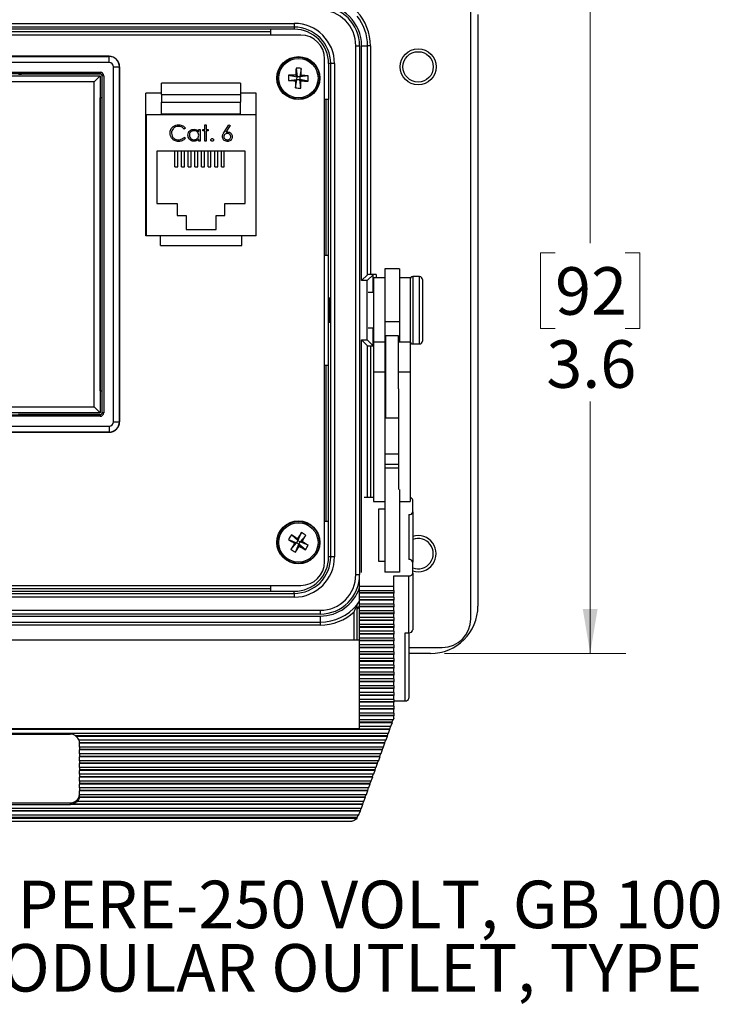
# Model space of a CAD drawing. Units: inches. Extents: x 0.4 to 16.8, y 0.2 to 10.8.
# Drawn here: x 3.5 to 6, y 5.6 to 9.1 of the extents above; entities that cross this region are included whole.
import ezdxf

# ---------------------------------------------------------------- set-up
doc = ezdxf.new("R2010")
doc.units = ezdxf.units.IN
doc.header["$MEASUREMENT"] = 0
doc.styles.add('SLDTEXTSTYLE0', font='TXT', dxfattribs={"width": 0.75})
doc.dimstyles.new('SLDDIMSTYLE3', dxfattribs={"dimtxt": 0.166667, "dimasz": 0.156, "dimexe": 0, "dimexo": 0.0625, "dimgap": 0.041667, "dimtad": 0, "dimtih": 1, "dimtoh": 1, "dimdec": 1, "dimlfac": 1.5, "dimrnd": 1e-09, "dimzin": 12, "dimdsep": 46, "dimtxsty": 'SLDTEXTSTYLE0', "dimsah": 1, "dimcen": 0.09, "dimadec": 0, "dimazin": 3, "dimtfac": 1, "dimtdec": 1, "dimtofl": 0, "dimtmove": 0, "dimatfit": 3, "dimfxl": 0, "dimfrac": 2, "dimtolj": 1, "dimtzin": 12, "dimarcsym": 0})

# ---------------------------------------------------------------- blocks, each defined once
blk = doc.blocks.new('_D_6')
at = {"color": 7, "linetype": 'Continuous', "lineweight": 0}
for p, q in [((5.0174, 9.2516), (5.6528, 9.2516)), ((5.5278, 9.2516), (5.5278, 8.2829)), ((5.4047, 8.2491), (5.354, 8.2491)), ((5.354, 8.2491), (5.354, 7.9843)), ((5.6509, 8.2491), (5.7016, 8.2491)), ((5.7016, 8.2491), (5.7016, 7.9843)), ((5.354, 7.9843), (5.4047, 7.9843)), ((5.7016, 7.9843), (5.6509, 7.9843)), ((5.5278, 6.8449), (5.5278, 7.7283)), ((5.0174, 6.8449), (5.6528, 6.8449))]:
    blk.add_line(p, q, dxfattribs=at)
at = {"color": 7, "linetype": 'Continuous', "lineweight": 18}
for points in [[(5.5278, 9.2516), (5.5018, 9.0956), (5.5538, 9.0956)], [(5.5278, 6.8449), (5.5538, 7.0009), (5.5018, 7.0009)]]:
    blk.add_solid(points, dxfattribs=at)
at = {"color": 7, "linetype": 'Continuous', "lineweight": 18, "char_height": 0.16667, "attachment_point": 1, "style": 'SLDTEXTSTYLE0'}
for s, insert in [('92', (5.4047, 8.1992)), ('3.6', (5.3739, 7.9431))]:
    blk.add_mtext(s, dxfattribs=dict(at, insert=insert))
blk = doc.blocks.new('SW_NOTE_0_5')
at = {"color": 0, "linetype": 'Continuous', "lineweight": 0, "char_height": 0.166667, "attachment_point": 1, "style": 'SLDTEXTSTYLE0'}
for s, insert in [('CHINA 10 AMPERE-250 VOLT, GB 1002, GB 2099', (0.0207, 0.0759)), ('(CH1-10R) MODULAR OUTLET, TYPE I, 45mmX45mm SIZE,', (0.0207, -0.1463))]:
    blk.add_mtext(s, dxfattribs=dict(at, insert=insert))

msp = doc.modelspace()

# ---------------------------------------------------------------- linework, layer by layer
at = {"color": 7, "linetype": 'Continuous', "lineweight": 25}
for p, q in [((5.1091, 6.9666), (5.1091, 9.1299)), ((5.1341, 9.0849), (5.1341, 7.0116)), ((2.4718, 9.0539), (4.4898, 9.0539)), ((4.4898, 9.0539), (4.4898, 9.0406)), ((4.5129, 9.0128), (2.4486, 9.0128)), ((4.4898, 9.0406), (2.4718, 9.0406)), ((4.4081, 9.0332), (2.5535, 9.0332)), ((2.5535, 9.0249), (4.4081, 9.0249)), ((4.4898, 9.0332), (4.4081, 9.0332)), ((4.4081, 9.0128), (4.4081, 9.0332)), ((4.4898, 9.0406), (4.4898, 9.0332)), ((4.7058, 7.1216), (4.7058, 8.9749)), ((4.7058, 8.9749), (4.7192, 8.9749)), ((4.7192, 8.9749), (4.7192, 7.1216)), ((4.7262, 8.152), (4.7262, 8.9749)), ((4.7262, 8.9749), (4.7471, 8.9749)), ((4.7471, 8.1729), (4.7471, 8.9749)), ((4.7571, 8.9749), (4.7471, 8.9749)), ((4.7571, 8.9749), (4.7571, 8.1732)), ((3.8407, 8.9383), (3.3498, 8.9383)), ((3.3502, 8.9376), (3.8407, 8.9376)), ((3.8407, 8.9166), (3.3505, 8.9166)), ((3.8407, 8.9376), (3.8407, 8.9383)), ((3.8407, 8.9166), (3.8407, 8.9376)), ((4.5963, 7.167), (4.5963, 8.9295)), ((4.6104, 8.9126), (4.6104, 8.7875)), ((4.6177, 8.9126), (4.6104, 8.9126)), ((4.6311, 8.9126), (4.6177, 8.9126)), ((4.6177, 7.1839), (4.6177, 8.9126)), ((4.6311, 8.9126), (4.6311, 7.1839)), ((2.6281, 8.8824), (3.8092, 8.8824)), ((3.8092, 8.8771), (2.6281, 8.8771)), ((2.6281, 8.87), (3.8092, 8.87)), ((3.5223, 8.8753), (3.5315, 8.8762)), ((3.5576, 8.8764), (3.8092, 8.8764)), ((3.7883, 8.8492), (3.8092, 8.87)), ((3.8092, 8.8824), (3.8092, 8.8771)), ((3.8092, 8.8764), (3.8092, 8.8771)), ((3.8092, 8.87), (3.8092, 7.6889)), ((3.8156, 8.87), (3.8156, 8.8285)), ((3.8162, 8.87), (3.8156, 8.87)), ((3.8162, 7.6889), (3.8162, 8.87)), ((3.8215, 8.87), (3.8162, 8.87)), ((3.8215, 8.87), (3.8215, 7.6889)), ((3.8558, 8.9015), (3.8767, 8.9015)), ((3.8558, 7.6574), (3.8558, 8.9015)), ((3.8767, 8.9015), (3.8767, 7.6574)), ((3.8774, 8.9015), (3.8767, 8.9015)), ((3.8774, 7.6574), (3.8774, 8.9015)), ((4.4702, 8.8721), (4.4997, 8.8669)), ((4.495, 8.8718), (4.4997, 8.8669)), ((4.4962, 8.8966), (4.4997, 8.8669)), ((4.5146, 8.8961), (4.5094, 8.8666)), ((4.5094, 8.8666), (4.5143, 8.8712)), ((4.5391, 8.8701), (4.5094, 8.8666)), ((3.7883, 8.8492), (2.6489, 8.8492)), ((3.7883, 7.7098), (3.7883, 8.8492)), ((4.0246, 8.8047), (4.0246, 8.8444)), ((4.3013, 8.8444), (4.0246, 8.8444)), ((4.3013, 8.8444), (4.3013, 8.8047)), ((4.4696, 8.8537), (4.4994, 8.8572)), ((4.4942, 8.8277), (4.4994, 8.8572)), ((4.4994, 8.8572), (4.4945, 8.8525)), ((4.4994, 8.8572), (4.4997, 8.8669)), ((4.4994, 8.8572), (4.5091, 8.8569)), ((4.5094, 8.8666), (4.4997, 8.8669)), ((4.5094, 8.8666), (4.5091, 8.8569)), ((4.5126, 8.8271), (4.5091, 8.8569)), ((4.5137, 8.852), (4.5091, 8.8569)), ((4.5386, 8.8517), (4.5091, 8.8569)), ((3.8154, 8.8023), (3.8145, 8.7932)), ((3.9696, 8.3095), (3.9696, 8.8095)), ((4.0246, 8.8095), (3.9696, 8.8095)), ((4.0246, 8.8047), (4.0246, 8.7781)), ((4.0246, 8.8047), (4.3013, 8.8047)), ((4.3563, 8.8095), (4.3013, 8.8095)), ((4.3013, 8.8047), (4.3013, 8.7781)), ((4.3563, 8.3095), (4.3563, 8.8095)), ((3.8092, 7.7663), (3.8092, 8.7927)), ((3.8092, 8.7927), (3.8092, 8.7927)), ((3.8145, 8.7932), (3.8145, 7.7658)), ((4.0246, 8.7781), (4.3013, 8.7781)), ((4.0246, 8.7364), (4.0246, 8.7781)), ((4.3013, 8.7364), (4.3013, 8.7781)), ((4.6104, 8.7875), (4.5963, 8.7875)), ((4.6008, 8.7875), (4.6008, 8.2416)), ((4.6104, 8.2416), (4.6104, 8.7875)), ((3.9713, 8.3095), (3.9713, 8.7348)), ((3.9713, 8.7348), (4.3546, 8.7348)), ((4.0246, 8.7364), (4.3013, 8.7364)), ((4.0246, 8.7348), (4.0246, 8.7364)), ((4.3013, 8.7348), (4.3013, 8.7364)), ((4.3546, 8.7348), (4.3546, 8.3095)), ((4.1761, 8.6984), (4.1811, 8.6984)), ((4.1761, 8.682), (4.1761, 8.6984)), ((4.1811, 8.6984), (4.1811, 8.682)), ((4.2443, 8.673), (4.2609, 8.6984)), ((4.2609, 8.6984), (4.2647, 8.6954)), ((4.1085, 8.6868), (4.1041, 8.6834)), ((4.1548, 8.6745), (4.1548, 8.682)), ((4.1548, 8.682), (4.1598, 8.682)), ((4.1598, 8.682), (4.1598, 8.6414)), ((4.169, 8.682), (4.1761, 8.682)), ((4.169, 8.677), (4.169, 8.682)), ((4.1761, 8.677), (4.169, 8.677)), ((4.1761, 8.6414), (4.1761, 8.677)), ((4.1811, 8.682), (4.1882, 8.682)), ((4.1811, 8.677), (4.1811, 8.6414)), ((4.1882, 8.677), (4.1811, 8.677)), ((4.1882, 8.682), (4.1882, 8.677)), ((4.2647, 8.6954), (4.2501, 8.6729)), ((4.1041, 8.6549), (4.1085, 8.6516)), ((4.1548, 8.6414), (4.1548, 8.6484)), ((4.1598, 8.6414), (4.1548, 8.6414)), ((4.1811, 8.6414), (4.1761, 8.6414)), ((3.9696, 8.6261), (3.9713, 8.6261)), ((4.3179, 8.6055), (4.0079, 8.6055)), ((4.0079, 8.6055), (4.0079, 8.4228)), ((4.0713, 8.5512), (4.0713, 8.6055)), ((4.0813, 8.5512), (4.0813, 8.6055)), ((4.0946, 8.5512), (4.0946, 8.6055)), ((4.1046, 8.5512), (4.1046, 8.6055)), ((4.1179, 8.5512), (4.1179, 8.6055)), ((4.1279, 8.5512), (4.1279, 8.6055)), ((4.1413, 8.5512), (4.1413, 8.6055)), ((4.1513, 8.5512), (4.1513, 8.6055)), ((4.1646, 8.5512), (4.1646, 8.6055)), ((4.1746, 8.5512), (4.1746, 8.6055)), ((4.1879, 8.5512), (4.1879, 8.6055)), ((4.1979, 8.5512), (4.1979, 8.6055)), ((4.2113, 8.5512), (4.2113, 8.6055)), ((4.2213, 8.5512), (4.2213, 8.6055)), ((4.2346, 8.5512), (4.2346, 8.6055)), ((4.2446, 8.5512), (4.2446, 8.6055)), ((4.3179, 8.4228), (4.3179, 8.6055)), ((4.3563, 8.6261), (4.3546, 8.6261)), ((4.0713, 8.5512), (4.0813, 8.5512)), ((4.0946, 8.5512), (4.1046, 8.5512)), ((4.1179, 8.5512), (4.1279, 8.5512)), ((4.1413, 8.5512), (4.1513, 8.5512)), ((4.1646, 8.5512), (4.1746, 8.5512)), ((4.1879, 8.5512), (4.1979, 8.5512)), ((4.2113, 8.5512), (4.2213, 8.5512)), ((4.2346, 8.5512), (4.2446, 8.5512)), ((4.0079, 8.4228), (4.0789, 8.4228)), ((4.0789, 8.4228), (4.0789, 8.3801)), ((4.2469, 8.3801), (4.2469, 8.4228)), ((4.2469, 8.4228), (4.3179, 8.4228)), ((3.9696, 8.4181), (3.9713, 8.4181)), ((4.3563, 8.4181), (4.3546, 8.4181)), ((4.0789, 8.3801), (4.1103, 8.3801)), ((4.1103, 8.3801), (4.1103, 8.3308)), ((4.2156, 8.3308), (4.2156, 8.3801)), ((4.2156, 8.3801), (4.2469, 8.3801)), ((4.1103, 8.3308), (4.2156, 8.3308)), ((3.9713, 8.3095), (3.9696, 8.3095)), ((4.3546, 8.3095), (3.9713, 8.3095)), ((4.0203, 8.2755), (4.0203, 8.3095)), ((4.3056, 8.2755), (4.3056, 8.3095)), ((4.3563, 8.3095), (4.3546, 8.3095)), ((4.0203, 8.2755), (4.3056, 8.2755)), ((4.5963, 8.2416), (4.6104, 8.2416)), ((4.6104, 7.8549), (4.6104, 8.2416)), ((4.8588, 8.1936), (4.8074, 8.1936)), ((4.8074, 8.1936), (4.8074, 8.0079)), ((4.8588, 8.1936), (4.8588, 8.0079)), ((4.7262, 8.152), (4.7471, 8.1729)), ((4.7462, 8.152), (4.7262, 8.152)), ((4.7462, 8.152), (4.7671, 8.1729)), ((4.7462, 7.9445), (4.7462, 8.152)), ((4.7771, 8.1732), (4.7571, 8.1732)), ((4.8074, 8.1616), (4.7674, 8.1616)), ((4.7674, 8.1616), (4.7674, 7.9363)), ((4.8961, 8.1616), (4.8588, 8.1616)), ((4.8961, 8.1616), (4.8961, 7.9363)), ((4.9294, 8.1662), (4.9061, 8.1662)), ((4.9394, 8.1562), (4.9394, 7.9402)), ((4.7674, 8.1099), (4.7487, 8.1099)), ((4.8588, 8.0079), (4.8074, 8.0079)), ((4.8074, 8.0079), (4.8074, 7.9363)), ((4.8588, 8.0079), (4.8588, 7.9363)), ((4.7487, 7.9866), (4.7674, 7.9866)), ((4.7262, 7.9445), (4.7462, 7.9445)), ((4.7262, 7.1294), (4.7262, 7.9445)), ((4.7262, 7.9445), (4.7471, 7.9236)), ((4.7462, 7.9445), (4.7671, 7.9236)), ((4.8561, 7.9583), (4.8114, 7.9583)), ((4.8114, 7.8732), (4.8114, 7.9583)), ((4.8561, 7.8732), (4.8561, 7.9583)), ((4.7571, 7.9232), (4.7674, 7.9232)), ((4.8074, 7.9363), (4.7674, 7.9363)), ((4.7674, 7.9363), (4.7674, 7.831)), ((4.8074, 7.9363), (4.8074, 7.831)), ((4.8961, 7.9363), (4.8561, 7.9363)), ((4.8961, 7.9363), (4.8961, 7.831)), ((4.9061, 7.9302), (4.9294, 7.9302)), ((4.8114, 7.8773), (4.8074, 7.8773)), ((4.8114, 7.6716), (4.8114, 7.8732)), ((4.8561, 7.7724), (4.8561, 7.8732)), ((4.6104, 7.8549), (4.5963, 7.8549)), ((4.6008, 7.8549), (4.6008, 7.3089)), ((4.6104, 7.3089), (4.6104, 7.8549)), ((4.8074, 7.831), (4.7674, 7.831)), ((4.7674, 7.831), (4.7674, 7.3774)), ((4.8074, 7.831), (4.8074, 7.4198)), ((4.8961, 7.831), (4.8561, 7.831)), ((4.8961, 7.831), (4.8961, 7.3774)), ((3.8092, 7.7663), (3.8092, 7.7663)), ((3.8145, 7.7658), (3.8154, 7.7566)), ((4.8561, 7.7724), (4.8561, 7.4198)), ((4.8074, 7.7526), (4.8114, 7.7526)), ((2.6489, 7.7098), (3.7883, 7.7098)), ((3.8092, 7.6889), (3.7883, 7.7098)), ((3.8156, 7.7305), (3.8156, 7.6889)), ((4.8114, 7.7267), (4.8074, 7.7267)), ((3.8092, 7.6889), (2.6281, 7.6889)), ((2.6281, 7.6818), (3.8092, 7.6818)), ((3.8092, 7.6766), (2.6281, 7.6766)), ((3.5315, 7.6827), (3.5223, 7.6836)), ((3.8092, 7.6825), (3.5576, 7.6825)), ((3.8092, 7.6818), (3.8092, 7.6825)), ((3.8092, 7.6818), (3.8092, 7.6766)), ((3.8156, 7.6889), (3.8162, 7.6889)), ((3.8215, 7.6889), (3.8162, 7.6889)), ((4.8114, 7.6716), (4.8561, 7.6716)), ((3.3505, 7.6423), (3.8407, 7.6423)), ((3.8407, 7.6423), (3.8407, 7.6214)), ((3.8558, 7.6574), (3.8767, 7.6574)), ((3.8767, 7.6574), (3.8774, 7.6574)), ((3.3498, 7.6207), (3.8407, 7.6207)), ((3.8407, 7.6214), (3.3502, 7.6214)), ((3.8407, 7.6207), (3.8407, 7.6214)), ((4.8561, 7.5441), (4.8074, 7.5441)), ((4.7674, 7.3918), (4.735, 7.3918)), ((4.8074, 7.4198), (4.8074, 7.1305)), ((4.8588, 7.4198), (4.8588, 7.1305)), ((4.7674, 7.3774), (4.8074, 7.3774)), ((4.8588, 7.3774), (4.8961, 7.3774)), ((4.9054, 7.3415), (4.9054, 7.3822)), ((4.7854, 7.3511), (4.7854, 7.1688)), ((4.8074, 7.3511), (4.7854, 7.3511)), ((4.8921, 7.3319), (4.8921, 7.1746)), ((4.9054, 7.3415), (4.9054, 7.165)), ((4.5963, 7.3089), (4.6104, 7.3089)), ((4.6104, 7.1839), (4.6104, 7.3089)), ((4.4799, 7.2606), (4.5028, 7.2413)), ((4.5028, 7.2413), (4.5013, 7.2479)), ((4.5147, 7.2688), (4.5028, 7.2413)), ((4.5304, 7.2591), (4.5111, 7.2362)), ((4.4702, 7.2449), (4.4977, 7.233)), ((4.4784, 7.2101), (4.4977, 7.233)), ((4.4911, 7.2315), (4.4977, 7.233)), ((4.494, 7.2004), (4.506, 7.2279)), ((4.5028, 7.2413), (4.4977, 7.233)), ((4.506, 7.2279), (4.4977, 7.233)), ((4.5028, 7.2413), (4.5111, 7.2362)), ((4.506, 7.2279), (4.5111, 7.2362)), ((4.506, 7.2279), (4.5075, 7.2213)), ((4.5289, 7.2086), (4.506, 7.2279)), ((4.5177, 7.2377), (4.5111, 7.2362)), ((4.5386, 7.2243), (4.5111, 7.2362)), ((4.6177, 7.1839), (4.6104, 7.1839)), ((4.6311, 7.1839), (4.6177, 7.1839)), ((4.7854, 7.1688), (4.8074, 7.1688)), ((4.9054, 7.1266), (4.9054, 7.165)), ((4.7058, 7.1216), (4.7192, 7.1216)), ((4.7188, 7.0801), (4.7188, 7.1112)), ((4.8588, 7.1305), (4.8074, 7.1305)), ((4.8388, 7.117), (4.8921, 7.117)), ((4.8388, 7.0801), (4.8388, 7.117)), ((4.8921, 6.9179), (4.8921, 7.117)), ((4.9054, 7.1266), (4.9054, 6.9275)), ((2.4486, 7.0837), (4.5129, 7.0837)), ((4.4081, 7.0632), (4.4081, 7.0837)), ((4.8388, 7.0801), (4.7188, 7.0801)), ((4.7188, 7.0664), (4.7188, 7.0801)), ((4.8388, 7.0664), (4.8388, 7.0801)), ((2.4718, 7.0559), (4.4898, 7.0559)), ((4.4898, 7.0426), (2.4718, 7.0426)), ((4.4081, 7.0716), (2.5535, 7.0716)), ((2.5535, 7.0632), (4.4081, 7.0632)), ((4.4081, 7.0632), (4.4898, 7.0632)), ((4.4898, 7.0559), (4.4898, 7.0632)), ((4.4898, 7.0559), (4.4898, 7.0426)), ((4.7188, 7.0664), (4.8388, 7.0664)), ((4.7188, 7.0577), (4.7188, 7.0664)), ((4.8388, 7.0577), (4.7188, 7.0577)), ((4.7188, 7.0562), (4.7188, 7.0577)), ((4.8388, 7.0562), (4.7188, 7.0562)), ((4.7188, 7.0425), (4.7188, 7.0562)), ((4.8388, 7.0425), (4.7188, 7.0425)), ((4.7188, 7.0338), (4.7188, 7.0425)), ((4.8388, 7.0664), (4.8388, 7.0577)), ((4.8388, 7.0577), (4.8388, 7.0562)), ((4.8388, 7.0425), (4.8388, 7.0562)), ((4.8388, 7.0425), (4.8388, 7.0338)), ((4.8388, 7.0338), (4.7188, 7.0338)), ((4.7188, 7.0323), (4.7188, 7.0338)), ((4.8388, 7.0323), (4.7188, 7.0323)), ((4.7188, 7.0186), (4.7188, 7.0323)), ((4.8388, 7.0186), (4.7188, 7.0186)), ((4.7188, 7.0099), (4.7188, 7.0186)), ((4.8388, 7.0099), (4.7188, 7.0099)), ((4.7188, 7.0085), (4.7188, 7.0099)), ((4.8388, 7.0085), (4.7188, 7.0085)), ((4.7188, 6.9947), (4.7188, 7.0085)), ((4.8388, 7.0338), (4.8388, 7.0323)), ((4.8388, 7.0186), (4.8388, 7.0323)), ((4.8388, 7.0186), (4.8388, 7.0099)), ((4.8388, 7.0099), (4.8388, 7.0085)), ((4.8388, 6.9947), (4.8388, 7.0085)), ((2.3808, 6.9965), (4.5808, 6.9965)), ((4.5808, 6.9832), (2.3808, 6.9832)), ((2.3808, 6.9762), (4.5808, 6.9762)), ((4.5808, 6.9965), (4.5808, 6.9832)), ((4.5808, 6.9762), (4.5808, 6.9549)), ((4.7101, 6.8917), (4.7101, 7.0017)), ((4.8388, 6.9947), (4.7188, 6.9947)), ((4.7188, 6.9861), (4.7188, 6.9947)), ((4.8388, 6.9861), (4.7188, 6.9861)), ((4.7188, 6.9846), (4.7188, 6.9861)), ((4.8388, 6.9846), (4.7188, 6.9846)), ((4.7188, 6.9709), (4.7188, 6.9846)), ((4.8388, 6.9947), (4.8388, 6.9861)), ((4.8388, 6.9861), (4.8388, 6.9846)), ((4.8388, 6.9709), (4.8388, 6.9846)), ((2.3808, 6.9549), (4.5808, 6.9549)), ((4.5808, 6.9449), (2.3808, 6.9449)), ((4.5808, 6.9549), (4.5808, 6.9449)), ((4.8388, 6.9709), (4.7188, 6.9709)), ((4.7188, 6.9622), (4.7188, 6.9709)), ((4.8388, 6.9622), (4.7188, 6.9622)), ((4.7188, 6.9607), (4.7188, 6.9622)), ((4.8388, 6.9607), (4.7188, 6.9607)), ((4.7188, 6.947), (4.7188, 6.9607)), ((4.8388, 6.947), (4.7188, 6.947)), ((4.7188, 6.9383), (4.7188, 6.947)), ((4.8388, 6.9383), (4.7188, 6.9383)), ((4.7188, 6.9368), (4.7188, 6.9383)), ((4.8388, 6.9709), (4.8388, 6.9622)), ((4.8388, 6.9622), (4.8388, 6.9607)), ((4.8388, 6.947), (4.8388, 6.9607)), ((4.8388, 6.947), (4.8388, 6.9383)), ((4.8388, 6.9383), (4.8388, 6.9368)), ((4.8388, 6.9368), (4.7188, 6.9368)), ((4.7188, 6.9231), (4.7188, 6.9368)), ((4.8388, 6.9231), (4.7188, 6.9231)), ((4.7188, 6.9144), (4.7188, 6.9231)), ((4.8388, 6.9144), (4.7188, 6.9144)), ((4.7188, 6.9129), (4.7188, 6.9144)), ((4.8388, 6.9129), (4.7188, 6.9129)), ((4.7188, 6.8992), (4.7188, 6.9129)), ((4.8388, 6.9231), (4.8388, 6.9368)), ((4.8388, 6.9231), (4.8388, 6.9144)), ((4.8388, 6.9144), (4.8388, 6.9129)), ((4.8388, 6.8992), (4.8388, 6.9129)), ((4.8788, 6.9179), (4.8921, 6.9179)), ((4.8788, 6.6789), (4.8788, 6.9179)), ((4.8921, 6.9179), (4.8921, 6.6885)), ((4.7188, 6.8917), (2.2254, 6.8917)), ((4.8388, 6.8992), (4.7188, 6.8992)), ((4.7188, 6.8905), (4.7188, 6.8992)), ((4.8388, 6.8905), (4.7188, 6.8905)), ((4.7188, 6.8891), (4.7188, 6.8905)), ((4.8388, 6.8891), (4.7188, 6.8891)), ((4.7188, 6.8753), (4.7188, 6.8891)), ((4.8388, 6.8753), (4.7188, 6.8753)), ((4.7188, 6.8667), (4.7188, 6.8753)), ((4.8388, 6.8992), (4.8388, 6.8905)), ((4.8388, 6.8905), (4.8388, 6.8891)), ((4.8388, 6.8753), (4.8388, 6.8891)), ((4.8388, 6.8753), (4.8388, 6.8667)), ((4.8388, 6.8667), (4.7188, 6.8667)), ((4.7188, 6.8652), (4.7188, 6.8667)), ((4.8388, 6.8652), (4.7188, 6.8652)), ((4.7188, 6.8515), (4.7188, 6.8652)), ((4.8388, 6.8515), (4.7188, 6.8515)), ((4.7188, 6.8428), (4.7188, 6.8515)), ((4.8388, 6.8428), (4.7188, 6.8428)), ((4.7188, 6.8413), (4.7188, 6.8428)), ((4.8388, 6.8413), (4.7188, 6.8413)), ((4.7188, 6.8276), (4.7188, 6.8413)), ((4.8388, 6.8667), (4.8388, 6.8652)), ((4.8388, 6.8515), (4.8388, 6.8652)), ((4.8388, 6.8515), (4.8388, 6.8428)), ((4.8388, 6.8428), (4.8388, 6.8413)), ((4.8388, 6.8276), (4.8388, 6.8413)), ((4.8921, 6.8666), (5.0091, 6.8666)), ((4.9674, 6.8449), (4.8921, 6.8449)), ((4.8388, 6.8276), (4.7188, 6.8276)), ((4.7188, 6.8189), (4.7188, 6.8276)), ((4.8388, 6.8189), (4.7188, 6.8189)), ((4.7188, 6.8174), (4.7188, 6.8189)), ((4.8388, 6.8174), (4.7188, 6.8174)), ((4.7188, 6.8037), (4.7188, 6.8174)), ((4.8388, 6.8037), (4.7188, 6.8037)), ((4.7188, 6.795), (4.7188, 6.8037)), ((4.8388, 6.8276), (4.8388, 6.8189)), ((4.8388, 6.8189), (4.8388, 6.8174)), ((4.8388, 6.8037), (4.8388, 6.8174)), ((4.8388, 6.8037), (4.8388, 6.795)), ((4.8388, 6.795), (4.7188, 6.795)), ((4.7188, 6.7935), (4.7188, 6.795)), ((4.8388, 6.7935), (4.7188, 6.7935)), ((4.7188, 6.7798), (4.7188, 6.7935)), ((4.8388, 6.7798), (4.7188, 6.7798)), ((4.7188, 6.7711), (4.7188, 6.7798)), ((4.8388, 6.7711), (4.7188, 6.7711)), ((4.7188, 6.7697), (4.7188, 6.7711)), ((4.8388, 6.7697), (4.7188, 6.7697)), ((4.7188, 6.7559), (4.7188, 6.7697)), ((4.8388, 6.795), (4.8388, 6.7935)), ((4.8388, 6.7798), (4.8388, 6.7935)), ((4.8388, 6.7798), (4.8388, 6.7711)), ((4.8388, 6.7711), (4.8388, 6.7697)), ((4.8388, 6.7559), (4.8388, 6.7697)), ((4.8388, 6.7559), (4.7188, 6.7559)), ((4.7188, 6.7473), (4.7188, 6.7559)), ((4.8388, 6.7473), (4.7188, 6.7473)), ((4.7188, 6.7458), (4.7188, 6.7473)), ((4.8388, 6.7458), (4.7188, 6.7458)), ((4.7188, 6.7321), (4.7188, 6.7458)), ((4.8388, 6.7321), (4.7188, 6.7321)), ((4.7188, 6.7234), (4.7188, 6.7321)), ((4.8388, 6.7559), (4.8388, 6.7473)), ((4.8388, 6.7473), (4.8388, 6.7458)), ((4.8388, 6.7321), (4.8388, 6.7458)), ((4.8388, 6.7321), (4.8388, 6.7234)), ((4.8388, 6.7234), (4.7188, 6.7234)), ((4.7188, 6.7219), (4.7188, 6.7234)), ((4.8388, 6.7219), (4.7188, 6.7219)), ((4.7188, 6.7082), (4.7188, 6.7219)), ((4.8388, 6.7082), (4.7188, 6.7082)), ((4.7188, 6.6995), (4.7188, 6.7082)), ((4.8388, 6.6995), (4.7188, 6.6995)), ((4.7188, 6.698), (4.7188, 6.6995)), ((4.8388, 6.698), (4.7188, 6.698)), ((4.7188, 6.6843), (4.7188, 6.698)), ((4.8388, 6.7234), (4.8388, 6.7219)), ((4.8388, 6.7082), (4.8388, 6.7219)), ((4.8388, 6.7082), (4.8388, 6.6995)), ((4.8388, 6.6995), (4.8388, 6.698)), ((4.8388, 6.6843), (4.8388, 6.698)), ((4.8388, 6.6843), (4.7188, 6.6843)), ((4.7188, 6.6756), (4.7188, 6.6843)), ((4.8388, 6.6756), (4.7188, 6.6756)), ((4.7188, 6.6741), (4.7188, 6.6756)), ((4.8388, 6.6741), (4.7188, 6.6741)), ((4.7188, 6.6604), (4.7188, 6.6741)), ((4.8388, 6.6843), (4.8388, 6.6756)), ((4.8388, 6.6789), (4.8788, 6.6789)), ((4.8388, 6.6756), (4.8388, 6.6741)), ((4.8388, 6.6604), (4.8388, 6.6741)), ((4.8388, 6.6604), (4.7188, 6.6604)), ((4.7188, 6.6517), (4.7188, 6.6604)), ((4.8388, 6.6517), (4.7188, 6.6517)), ((4.7188, 6.6503), (4.7188, 6.6517)), ((4.8388, 6.6503), (4.7188, 6.6503)), ((4.7188, 6.6365), (4.7188, 6.6503)), ((4.8388, 6.6365), (4.7188, 6.6365)), ((4.7188, 6.6279), (4.7188, 6.6365)), ((4.8388, 6.6279), (4.7188, 6.6279)), ((4.7188, 6.6264), (4.7188, 6.6279)), ((4.8388, 6.6264), (4.7188, 6.6264)), ((4.7188, 6.6127), (4.7188, 6.6264)), ((4.8388, 6.6604), (4.8388, 6.6517)), ((4.8388, 6.6517), (4.8388, 6.6503)), ((4.8388, 6.6365), (4.8388, 6.6503)), ((4.8388, 6.6365), (4.8388, 6.6279)), ((4.8388, 6.6279), (4.8388, 6.6264)), ((4.8388, 6.6187), (4.8388, 6.6264)), ((4.8366, 6.6127), (4.7188, 6.6127)), ((4.7188, 6.604), (4.7188, 6.6127)), ((4.8325, 6.604), (4.7188, 6.604)), ((4.7188, 6.6025), (4.7188, 6.604)), ((4.8329, 6.6025), (4.7188, 6.6025)), ((4.7188, 6.5888), (4.7188, 6.6025)), ((4.8329, 6.6025), (4.8279, 6.5888)), ((4.8356, 6.6127), (4.8325, 6.604)), ((4.8325, 6.604), (4.8329, 6.6025)), ((4.8388, 6.6187), (4.8366, 6.6127)), ((4.8243, 6.5786), (2.1199, 6.5786)), ((4.8239, 6.5801), (2.1203, 6.5801)), ((4.8193, 6.5649), (2.1249, 6.5649)), ((2.2254, 6.5821), (4.7188, 6.5821)), ((3.2404, 6.5621), (3.7038, 6.5621)), ((4.8279, 6.5888), (4.7188, 6.5888)), ((4.7188, 6.5821), (4.7188, 6.5888)), ((4.8184, 6.5649), (4.8153, 6.5562)), ((4.8243, 6.5786), (4.8193, 6.5649)), ((4.827, 6.5888), (4.8239, 6.5801)), ((4.8239, 6.5801), (4.8243, 6.5786)), ((3.7237, 6.5562), (3.7237, 6.5547)), ((4.8153, 6.5562), (3.7237, 6.5562)), ((4.8157, 6.5547), (3.7237, 6.5547)), ((4.8107, 6.541), (3.7351, 6.541)), ((3.7371, 6.5323), (3.7371, 6.5309)), ((4.8067, 6.5323), (3.7371, 6.5323)), ((4.807, 6.5309), (3.7371, 6.5309)), ((3.7371, 6.5171), (3.7371, 6.5308)), ((4.807, 6.5309), (4.8021, 6.5171)), ((4.8098, 6.541), (4.8067, 6.5323)), ((4.8067, 6.5323), (4.807, 6.5309)), ((4.8157, 6.5547), (4.8107, 6.541)), ((4.8153, 6.5562), (4.8157, 6.5547)), ((4.8021, 6.5171), (3.7371, 6.5171)), ((3.7371, 6.5171), (3.7371, 6.5085)), ((4.798, 6.5085), (3.7371, 6.5085)), ((3.7371, 6.5085), (3.7371, 6.507)), ((4.7984, 6.507), (3.7371, 6.507)), ((3.7371, 6.4933), (3.7371, 6.507)), ((4.7935, 6.4933), (3.7371, 6.4933)), ((3.7371, 6.4933), (3.7371, 6.4846)), ((4.7925, 6.4933), (4.7894, 6.4846)), ((4.7984, 6.507), (4.7935, 6.4933)), ((4.8012, 6.5171), (4.798, 6.5085)), ((4.798, 6.5085), (4.7984, 6.507)), ((4.7894, 6.4846), (3.7371, 6.4846)), ((3.7371, 6.4846), (3.7371, 6.4831)), ((4.7898, 6.4831), (3.7371, 6.4831)), ((3.7371, 6.4694), (3.7371, 6.4831)), ((4.7848, 6.4694), (3.7371, 6.4694)), ((3.7371, 6.4694), (3.7371, 6.4607)), ((4.7808, 6.4607), (3.7371, 6.4607)), ((3.7371, 6.4607), (3.7371, 6.4592)), ((4.7812, 6.4592), (3.7371, 6.4592)), ((3.7371, 6.4455), (3.7371, 6.4592)), ((4.7812, 6.4592), (4.7762, 6.4455)), ((4.7839, 6.4694), (4.7808, 6.4607)), ((4.7808, 6.4607), (4.7812, 6.4592)), ((4.7898, 6.4831), (4.7848, 6.4694)), ((4.7894, 6.4846), (4.7898, 6.4831)), ((4.7762, 6.4455), (3.7371, 6.4455)), ((3.7371, 6.4455), (3.7371, 6.4368)), ((4.7722, 6.4368), (3.7371, 6.4368)), ((3.7371, 6.4368), (3.7371, 6.4353)), ((4.7726, 6.4353), (3.7371, 6.4353)), ((3.7371, 6.4216), (3.7371, 6.4353)), ((4.7676, 6.4216), (3.7371, 6.4216)), ((3.7371, 6.4216), (3.7371, 6.4129)), ((4.7667, 6.4216), (4.7636, 6.4129)), ((4.7726, 6.4353), (4.7676, 6.4216)), ((4.7753, 6.4455), (4.7722, 6.4368)), ((4.7722, 6.4368), (4.7726, 6.4353)), ((4.7636, 6.4129), (3.7371, 6.4129)), ((3.7371, 6.4129), (3.7371, 6.4115)), ((4.7639, 6.4115), (3.7371, 6.4115)), ((3.7371, 6.3977), (3.7371, 6.4115)), ((4.759, 6.3977), (3.7371, 6.3977)), ((3.7371, 6.3977), (3.7371, 6.3891)), ((4.7549, 6.3891), (3.7371, 6.3891)), ((3.7371, 6.3891), (3.7371, 6.3876)), ((4.7553, 6.3876), (3.7371, 6.3876)), ((3.7371, 6.3739), (3.7371, 6.3876)), ((4.7553, 6.3876), (4.7504, 6.3739)), ((4.7581, 6.3977), (4.7549, 6.3891)), ((4.7549, 6.3891), (4.7553, 6.3876)), ((4.7639, 6.4115), (4.759, 6.3977)), ((4.7636, 6.4129), (4.7639, 6.4115)), ((4.7504, 6.3739), (3.7371, 6.3739)), ((3.7371, 6.3739), (3.7371, 6.3652)), ((4.7463, 6.3652), (3.7371, 6.3652)), ((3.7371, 6.3652), (3.7371, 6.3637)), ((4.7467, 6.3637), (3.7371, 6.3637)), ((3.7371, 6.35), (3.7371, 6.3637)), ((4.7467, 6.3637), (4.7417, 6.35)), ((4.7494, 6.3739), (4.7463, 6.3652)), ((4.7463, 6.3652), (4.7467, 6.3637)), ((3.2404, 6.3218), (3.7038, 6.3218)), ((3.2404, 6.3159), (3.7038, 6.3159)), ((3.7038, 6.3218), (3.7038, 6.3159)), ((3.7057, 6.3174), (3.7057, 6.3159)), ((4.7291, 6.3174), (3.7057, 6.3174)), ((4.7295, 6.3159), (3.7057, 6.3159)), ((3.7289, 6.3261), (3.7289, 6.3276)), ((4.7331, 6.3261), (3.7289, 6.3261)), ((3.7364, 6.3413), (3.7364, 6.3398)), ((4.7377, 6.3413), (3.7364, 6.3413)), ((4.7381, 6.3398), (3.7364, 6.3398)), ((4.7417, 6.35), (3.7371, 6.35)), ((3.7371, 6.35), (3.7371, 6.3472)), ((4.7295, 6.3159), (4.7245, 6.3022)), ((4.7322, 6.3261), (4.7291, 6.3174)), ((4.7291, 6.3174), (4.7295, 6.3159)), ((4.7381, 6.3398), (4.7331, 6.3261)), ((4.7408, 6.35), (4.7377, 6.3413)), ((4.7377, 6.3413), (4.7381, 6.3398)), ((4.7245, 6.3022), (2.2197, 6.3022)), ((4.7208, 6.2921), (2.2234, 6.2921)), ((4.7205, 6.2935), (2.2237, 6.2935)), ((4.7208, 6.2921), (4.7189, 6.2867)), ((4.7236, 6.3022), (4.7205, 6.2935)), ((4.7205, 6.2935), (4.7208, 6.2921)), ((4.7154, 6.2783), (2.2288, 6.2783)), ((4.7095, 6.2682), (2.2347, 6.2682)), ((2.2347, 6.2681), (4.7095, 6.2681)), ((4.7088, 6.2697), (2.2354, 6.2697)), ((2.2525, 6.257), (4.6918, 6.257)), ((4.7139, 6.2783), (4.7088, 6.2697)), ((4.7088, 6.2697), (4.7095, 6.2682)), ((4.7095, 6.2681), (4.7095, 6.2682))]:
    msp.add_line(p, q, dxfattribs=at)
at = {"color": 8, "linetype": 'Continuous', "lineweight": 25}
for p, q in [((4.7671, 8.1099), (4.7671, 8.1729)), ((4.7771, 8.1732), (4.7771, 8.1616)), ((4.9061, 8.1662), (4.9061, 7.9302)), ((4.9294, 7.9302), (4.9294, 8.1662)), ((4.7671, 7.9236), (4.7671, 7.9866)), ((4.7471, 7.3918), (4.7471, 7.9236)), ((4.7571, 7.9232), (4.7571, 7.3918)), ((4.8561, 7.5081), (4.8074, 7.5081)), ((4.8561, 7.4944), (4.8074, 7.4944)), ((4.7188, 7.0118), (4.7101, 7.0017)), ((4.7001, 6.8917), (4.7001, 6.9913))]:
    msp.add_line(p, q, dxfattribs=at)
at = {"color": 7, "linetype": 'Continuous', "lineweight": 25, "flags": 128}
msp.add_lwpolyline([(4.7101, 7.017), (4.7185, 7.0284), (4.7188, 7.0287)], dxfattribs=at)
at = {"color": 7, "linetype": 'Continuous', "lineweight": 25}
for centre, radius in [((4.9243, 8.9013), 0.0633), ((4.9243, 8.9013), 0.0533), ((4.5044, 8.8619), 0.0755), ((4.5044, 8.8619), 0.0735), ((4.5044, 8.8619), 0.069), ((4.5044, 7.2346), 0.0755), ((4.5044, 7.2346), 0.0735), ((4.5044, 7.2346), 0.069)]:
    msp.add_circle(centre, radius, dxfattribs=at)
for centre, radius, start, end in [((4.5808, 8.9749), 0.1454, 0, 90), ((4.5808, 8.9749), 0.1384, 0, 90), ((4.5808, 8.9749), 0.1251, 0, 90), ((4.5808, 8.9749), 0.1763, 0, 42.8194), ((4.5808, 8.9749), 0.1663, 0, 38.9612), ((4.4898, 8.9126), 0.1413, 0, 90), ((4.4898, 8.9126), 0.128, 0, 90), ((4.4898, 8.9126), 0.1207, 360, 90), ((4.5129, 8.9295), 0.0833, 0, 90), ((3.8407, 8.9015), 0.0367, 0, 90), ((3.8407, 8.9015), 0.0361, 0, 90), ((3.8407, 8.9015), 0.0151, 0, 90), ((3.8092, 8.87), 0.0123, 0, 90), ((3.8092, 8.87), 0.00708, 0, 90), ((3.8092, 8.87), 0.00642, 0, 90), ((4.6802, 8.8567), 0.2106, 175.8212, 180.8246), ((4.469, 7.6734), 1.1987, 88.7556, 89.9443), ((5.6929, 8.8277), 1.1987, 176.7015, 177.8902), ((4.4992, 8.6861), 0.2106, 85.8212, 90.8246), ((3.3159, 8.8973), 1.1987, 358.7556, 359.9443), ((4.4702, 7.6734), 1.1987, 86.7015, 87.8902), ((4.3286, 8.867), 0.2106, 355.8212, 0.8246), ((4.5386, 10.0504), 1.1987, 266.7015, 267.8902), ((5.6929, 8.8265), 1.1987, 178.7556, 179.9443), ((3.3159, 8.8961), 1.1987, 356.7015, 357.8902), ((4.5398, 10.0504), 1.1987, 268.7556, 269.9443), ((4.5095, 9.0377), 0.2106, 265.8212, 270.8246), ((4.9061, 8.1562), 0.01, 90, 180), ((4.9294, 8.1562), 0.01, 0, 90), ((4.9061, 7.9402), 0.01, 180, 270), ((4.9294, 7.9402), 0.01, 270, 0), ((3.8092, 7.6889), 0.0123, 270, 0), ((3.8092, 7.6889), 0.00708, 270, 0), ((3.8092, 7.6889), 0.00642, 270, 0), ((3.8407, 7.6574), 0.0151, 270, 0), ((3.8407, 7.6574), 0.0361, 270, 0), ((3.8407, 7.6574), 0.0367, 270, 0), ((4.8946, 7.3805), 0.011, 9.1569, 81.9833), ((4.8937, 7.3437), 0.0119, 262.2553, 349.2026), ((4.6539, 7.142), 0.2106, 145.7386, 150.7421), ((3.878, 6.2239), 1.1987, 58.6731, 59.8617), ((5.5157, 6.6092), 1.1987, 146.619, 147.8076), ((4.4118, 7.0851), 0.2106, 55.7386, 60.7421), ((3.4937, 7.8609), 1.1987, 328.6731, 329.8617), ((4.9243, 7.1952), 0.0633, 252.6345, 107.3655), ((4.9243, 7.1952), 0.0533, 249.2415, 110.7585), ((5.1297, 8.2459), 1.1987, 236.619, 237.8076), ((5.5151, 6.6083), 1.1987, 148.6731, 149.8617), ((3.4931, 7.8599), 1.1987, 326.619, 327.8076), ((5.1307, 8.2453), 1.1987, 238.6731, 239.8617), ((3.879, 6.2233), 1.1987, 56.619, 57.8076), ((4.3549, 7.3272), 0.2106, 325.7386, 330.7421), ((4.597, 7.3841), 0.2106, 235.7386, 240.7421), ((4.4898, 7.1839), 0.1413, 270, 0), ((4.4898, 7.1839), 0.128, 270, 0), ((4.4898, 7.1839), 0.1207, 270, 0), ((4.5129, 7.167), 0.0833, 270, 360), ((4.8937, 7.1627), 0.0119, 10.7974, 97.7447), ((4.5808, 7.1216), 0.1251, 270, 0), ((4.5808, 7.1216), 0.1384, 270, 0), ((4.8937, 7.1289), 0.0119, 262.2553, 349.2026), ((4.5808, 7.1216), 0.1454, 270, 341.6557), ((4.5808, 7.1216), 0.1667, 270, 320.8958), ((4.9674, 7.0116), 0.1667, 270, 0), ((4.5808, 7.1216), 0.1767, 270, 312.4908), ((5.0091, 6.9666), 0.1, 270, 0), ((4.8937, 6.9297), 0.0119, 262.2553, 349.2026), ((4.8804, 6.6908), 0.0119, 262.2553, 349.2026), ((3.7039, 6.5262), 0.036, 56.6473, 90.2557), ((3.7071, 6.5293), 0.0304, 22.6138, 56.7923), ((3.7101, 6.5323), 0.027, 0.1401, 18.886), ((3.7104, 6.5308), 0.0267, 0, 0.1053), ((3.7054, 6.3535), 0.0317, 267.0187, 356.6704), ((3.7038, 6.3531), 0.0372, 269.9998, 272.9444), ((3.7042, 6.3523), 0.0349, 272.3872, 314.9063), ((3.7084, 6.3463), 0.0288, 315.2798, 346.9152), ((3.7103, 6.3472), 0.0268, 347.247, 359.9877), ((4.6399, 6.3153), 0.084, 333.9124, 340.1397)]:
    msp.add_arc(centre, radius, start, end, dxfattribs=at)
for centre, start_param, end_param in [((4.7571, 8.1729), 1.570796, 3.106686), ((4.7771, 8.1729), 1.570796, 3.106686), ((4.7571, 7.9236), 3.176499, 4.712389), ((4.7771, 7.9236), 3.176499, 3.404306)]:
    msp.add_ellipse(centre, major_axis=(0.01, 0), ratio=0.034921, start_param=start_param, end_param=end_param, dxfattribs=at)
msp.add_ellipse((4.6152, 8.0482), major_axis=(0, 0.0443), ratio=0.034921, dxfattribs=at)
for points, knots in [([(3.5315, 8.8762), (3.532, 8.8763), (3.5331, 8.8763), (3.5383, 8.8764), (3.5455, 8.8764), (3.5523, 8.8764), (3.5565, 8.8764), (3.5576, 8.8764)], [0, 0, 0, 0, 0.227337, 0.454675, 0.682007, 0.909332, 1, 1, 1, 1]), ([(3.8156, 8.8285), (3.8156, 8.8255), (3.8156, 8.8196), (3.8155, 8.8118), (3.8155, 8.8058), (3.8154, 8.803), (3.8154, 8.8025), (3.8154, 8.8023)], [0, 0, 0, 0, 0.2273168, 0.4546335, 0.6819541, 0.9092829, 1, 1, 1, 1]), ([(3.8145, 8.7932), (3.8144, 8.7931), (3.8143, 8.793), (3.8133, 8.7929), (3.812, 8.7928), (3.8105, 8.7927), (3.8096, 8.7927), (3.8092, 8.7927)], [0, 0, 0, 0, 0.2169155, 0.4338443, 0.6503878, 0.8661417, 1, 1, 1, 1]), ([(4.0543, 8.6695), (4.0548, 8.6739), (4.0559, 8.6826), (4.0641, 8.6921), (4.074, 8.6976), (4.0808, 8.6981), (4.0842, 8.6984)], [0, 0, 0, 0, 0.279512, 0.55908, 0.779374, 1, 1, 1, 1]), ([(4.0842, 8.6984), (4.0896, 8.6978), (4.0991, 8.6967), (4.1056, 8.6898), (4.1085, 8.6868)], [0, 0, 0, 0, 0.559517, 1, 1, 1, 1]), ([(4.0614, 8.6497), (4.0591, 8.6531), (4.055, 8.6591), (4.0545, 8.6663), (4.0543, 8.6695)], [0, 0, 0, 0, 0.5590286, 1, 1, 1, 1]), ([(4.0839, 8.6927), (4.0804, 8.6923), (4.0733, 8.6915), (4.065, 8.6854), (4.0601, 8.6775), (4.0596, 8.6719), (4.0593, 8.6691)], [0, 0, 0, 0, 0.279856, 0.559519, 0.779686, 1, 1, 1, 1]), ([(4.0593, 8.6691), (4.0597, 8.6655), (4.0606, 8.6584), (4.0676, 8.6506), (4.0758, 8.6463), (4.0814, 8.6459), (4.0843, 8.6457)], [0, 0, 0, 0, 0.279434, 0.558921, 0.779283, 1, 1, 1, 1]), ([(4.1041, 8.6834), (4.1009, 8.6864), (4.0951, 8.6918), (4.0874, 8.6924), (4.0839, 8.6927)], [0, 0, 0, 0, 0.558427, 1, 1, 1, 1]), ([(4.117, 8.6618), (4.1174, 8.6649), (4.1182, 8.6712), (4.1241, 8.6779), (4.131, 8.6821), (4.1359, 8.6825), (4.1383, 8.6827)], [0, 0, 0, 0, 0.279413, 0.559191, 0.779548, 1, 1, 1, 1]), ([(4.1384, 8.6777), (4.136, 8.6775), (4.1313, 8.6769), (4.1259, 8.6727), (4.1226, 8.6674), (4.1222, 8.6636), (4.122, 8.6618)], [0, 0, 0, 0, 0.2797672, 0.5592905, 0.7797189, 1, 1, 1, 1]), ([(4.1383, 8.6827), (4.142, 8.6823), (4.1486, 8.6816), (4.1529, 8.6767), (4.1548, 8.6745)], [0, 0, 0, 0, 0.559062, 1, 1, 1, 1]), ([(4.1548, 8.6616), (4.1545, 8.664), (4.154, 8.6688), (4.1495, 8.6741), (4.1441, 8.6773), (4.1403, 8.6776), (4.1384, 8.6777)], [0, 0, 0, 0, 0.27966, 0.55921, 0.779487, 1, 1, 1, 1]), ([(4.2381, 8.6569), (4.2383, 8.6589), (4.2386, 8.6622), (4.2404, 8.6664), (4.2422, 8.6698), (4.2436, 8.672), (4.2443, 8.673)], [0, 0, 0, 0, 0.339374, 0.559486, 0.779731, 1, 1, 1, 1]), ([(4.2548, 8.6678), (4.2531, 8.6676), (4.2497, 8.6673), (4.2458, 8.6644), (4.2435, 8.6607), (4.2432, 8.658), (4.2431, 8.6567)], [0, 0, 0, 0, 0.280127, 0.559515, 0.779719, 1, 1, 1, 1]), ([(4.2501, 8.6729), (4.2511, 8.6731), (4.253, 8.6734), (4.255, 8.6734), (4.2558, 8.6735)], [0, 0, 0, 0, 0.55991, 1, 1, 1, 1]), ([(4.2673, 8.6567), (4.267, 8.6584), (4.2665, 8.6619), (4.2629, 8.6654), (4.2589, 8.6675), (4.2561, 8.6677), (4.2548, 8.6678)], [0, 0, 0, 0, 0.278754, 0.558605, 0.779147, 1, 1, 1, 1]), ([(4.2558, 8.6735), (4.2582, 8.6732), (4.2631, 8.6726), (4.2685, 8.6682), (4.2718, 8.6627), (4.2721, 8.6589), (4.2723, 8.657)], [0, 0, 0, 0, 0.279638, 0.559326, 0.779527, 1, 1, 1, 1]), ([(4.0843, 8.64), (4.0794, 8.6404), (4.0706, 8.6411), (4.0642, 8.6471), (4.0614, 8.6497)], [0, 0, 0, 0, 0.559804, 1, 1, 1, 1]), ([(4.0843, 8.6457), (4.0886, 8.6462), (4.0962, 8.6471), (4.1017, 8.6526), (4.1041, 8.6549)], [0, 0, 0, 0, 0.558772, 1, 1, 1, 1]), ([(4.1085, 8.6516), (4.1068, 8.6497), (4.1033, 8.6458), (4.0951, 8.641), (4.0884, 8.6404), (4.0843, 8.64)], [0, 0, 0, 0, 0.28041, 0.560795, 1, 1, 1, 1]), ([(4.1382, 8.6407), (4.1351, 8.6411), (4.1288, 8.6418), (4.1219, 8.6475), (4.1176, 8.6545), (4.1172, 8.6594), (4.117, 8.6618)], [0, 0, 0, 0, 0.279573, 0.559333, 0.779589, 1, 1, 1, 1]), ([(4.122, 8.6618), (4.1223, 8.6594), (4.123, 8.6547), (4.1274, 8.6494), (4.1328, 8.6462), (4.1365, 8.6459), (4.1384, 8.6457)], [0, 0, 0, 0, 0.279429, 0.559146, 0.77957, 1, 1, 1, 1]), ([(4.1548, 8.6484), (4.1521, 8.6459), (4.1474, 8.6415), (4.141, 8.6409), (4.1382, 8.6407)], [0, 0, 0, 0, 0.558763, 1, 1, 1, 1]), ([(4.1384, 8.6457), (4.1407, 8.646), (4.1455, 8.6465), (4.151, 8.6506), (4.1543, 8.656), (4.1546, 8.6597), (4.1548, 8.6616)], [0, 0, 0, 0, 0.279822, 0.559387, 0.779603, 1, 1, 1, 1]), ([(4.1975, 8.6453), (4.1976, 8.646), (4.1977, 8.6474), (4.199, 8.6489), (4.2005, 8.6498), (4.2016, 8.6499), (4.2021, 8.65)], [0, 0, 0, 0, 0.279576, 0.559284, 0.779552, 1, 1, 1, 1]), ([(4.2021, 8.6407), (4.2015, 8.6408), (4.2001, 8.641), (4.1986, 8.6422), (4.1977, 8.6437), (4.1976, 8.6448), (4.1975, 8.6453)], [0, 0, 0, 0, 0.279581, 0.559143, 0.779575, 1, 1, 1, 1]), ([(4.2021, 8.65), (4.2028, 8.6499), (4.2042, 8.6497), (4.2057, 8.6484), (4.2066, 8.6469), (4.2067, 8.6459), (4.2068, 8.6453)], [0, 0, 0, 0, 0.279602, 0.559212, 0.779475, 1, 1, 1, 1]), ([(4.2068, 8.6453), (4.2067, 8.6446), (4.2065, 8.6433), (4.2053, 8.6418), (4.2037, 8.6408), (4.2027, 8.6407), (4.2021, 8.6407)], [0, 0, 0, 0, 0.279469, 0.559358, 0.779674, 1, 1, 1, 1]), ([(4.2549, 8.64), (4.2524, 8.6403), (4.2475, 8.6409), (4.2419, 8.6454), (4.2387, 8.6511), (4.2383, 8.655), (4.2381, 8.6569)], [0, 0, 0, 0, 0.27967, 0.559085, 0.779558, 1, 1, 1, 1]), ([(4.2431, 8.6567), (4.2433, 8.655), (4.2438, 8.6516), (4.2473, 8.6481), (4.2512, 8.646), (4.2539, 8.6458), (4.2552, 8.6457)], [0, 0, 0, 0, 0.279059, 0.55882, 0.779303, 1, 1, 1, 1]), ([(4.2723, 8.657), (4.272, 8.6545), (4.2714, 8.6494), (4.2667, 8.6437), (4.2609, 8.6405), (4.2569, 8.6402), (4.2549, 8.64)], [0, 0, 0, 0, 0.279631, 0.55896, 0.779478, 1, 1, 1, 1]), ([(4.2552, 8.6457), (4.2569, 8.6459), (4.2603, 8.6462), (4.2643, 8.649), (4.2669, 8.6527), (4.2672, 8.6554), (4.2673, 8.6567)], [0, 0, 0, 0, 0.280018, 0.559853, 0.779987, 1, 1, 1, 1]), ([(3.8092, 7.7663), (3.8098, 7.7663), (3.811, 7.7662), (3.8125, 7.7662), (3.8137, 7.766), (3.8144, 7.7659), (3.8144, 7.7658), (3.8145, 7.7658)], [0, 0, 0, 0, 0.214868, 0.429724, 0.644948, 0.86095, 1, 1, 1, 1]), ([(3.8154, 7.7566), (3.8154, 7.7561), (3.8154, 7.755), (3.8155, 7.7498), (3.8156, 7.7427), (3.8156, 7.7358), (3.8156, 7.7317), (3.8156, 7.7305)], [0, 0, 0, 0, 0.2273372, 0.4546746, 0.6820073, 0.9093316, 1, 1, 1, 1]), ([(3.5576, 7.6825), (3.5547, 7.6825), (3.5488, 7.6825), (3.5409, 7.6826), (3.535, 7.6826), (3.5322, 7.6827), (3.5316, 7.6827), (3.5315, 7.6827)], [0, 0, 0, 0, 0.227317, 0.454633, 0.681954, 0.909283, 1, 1, 1, 1]), ([(4.7001, 6.9913), (4.7001, 6.9913), (4.7023, 6.9964), (4.7055, 7.004), (4.7086, 7.0122), (4.7097, 7.0153), (4.71, 7.0163), (4.7101, 7.0164), (4.7101, 7.0165)], [0, 0, 0, 0, 0.00392, 0.545305, 0.811652, 0.904606, 0.957716, 1, 1, 1, 1]), ([(4.7101, 7.0017), (4.7101, 7.0042), (4.7101, 7.0082), (4.7101, 7.0129), (4.7101, 7.0155), (4.7101, 7.0167), (4.7101, 7.0169), (4.7101, 7.017)], [0, 0, 0, 0, 0.372131, 0.620651, 0.790367, 0.918313, 1, 1, 1, 1]), ([(4.7095, 6.2681), (4.7076, 6.2658), (4.7039, 6.2613), (4.6976, 6.2577), (4.6937, 6.2575), (4.6918, 6.2574)], [0, 0, 0, 0, 0.359986, 0.68949, 1, 1, 1, 1])]:
    msp.add_open_spline(points, degree=3, knots=knots, dxfattribs=at)

# ---------------------------------------------------------------- block references
at = {"color": 7, "linetype": 'Continuous', "lineweight": 0}
msp.add_blockref('SW_NOTE_0_5', (2.141, 5.973), dxfattribs=at)

# ---------------------------------------------------------------- dimensions: what is measured, and where the dimension line sits
at = {"color": 7, "linetype": 'Continuous', "lineweight": 18}
dim = msp.add_linear_dim(base=(5.5278, 6.8449), p1=(4.9674, 9.2516), p2=(4.9674, 6.8449), angle=90, dimstyle='SLDDIMSTYLE3', dxfattribs=at)
dim.commit()
dim.dimension.update_dxf_attribs({"geometry": '_D_6', "text_midpoint": (5.5278, 8.0056), "dimtype": 160})

doc.saveas('drawing.dxf')
